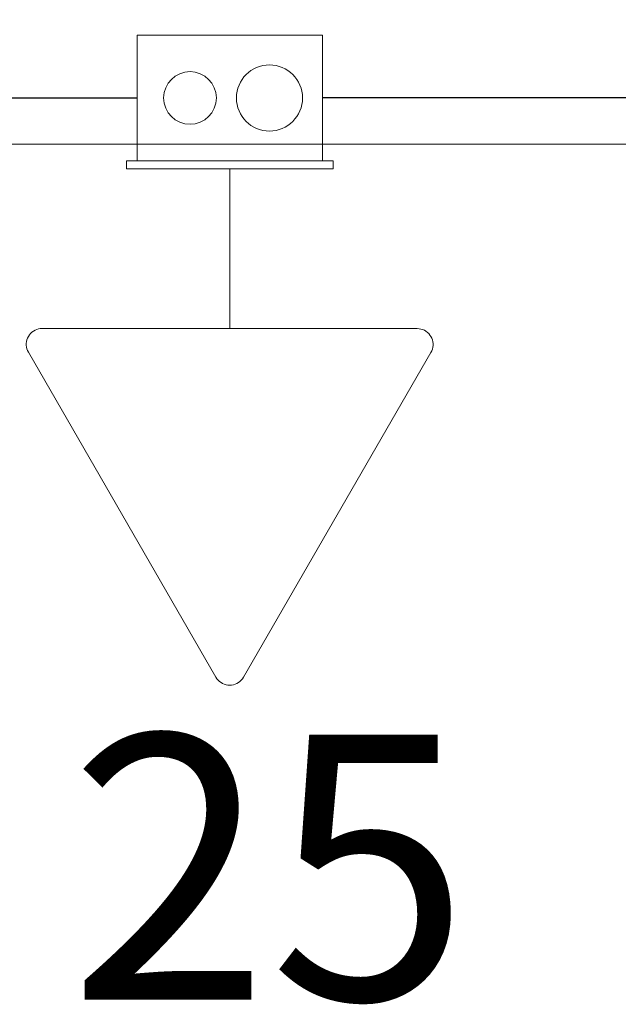
# Model space of a CAD drawing. Units: millimetres. Extents: x -4079 to -3564, y 530 to 737.
# Drawn here: x -3779 to -3778, y 616 to 617 of the extents above; entities that cross this region are included whole.
import ezdxf

# ---------------------------------------------------------------- set-up
doc = ezdxf.new("R2010")
doc.units = ezdxf.units.MM
doc.header["$LTSCALE"] = 0.6
doc.layers.get('0').update_dxf_attribs({"color": 1})
for name, color, linetype, lineweight in [('EL-Condutos (Baixa)', 4, 'Continuous', 25), ('EL-Tomadas', 3, 'Continuous', 20), ('IFC-Caixa de passagem-Contorno', 2, 'Continuous', 5), ('Textos', 7, 'Continuous', 5)]:
    doc.layers.add(name, color=color, linetype=linetype, lineweight=lineweight)
doc.styles.add('ARIAL', font='arial.ttf')

msp = doc.modelspace()

# ---------------------------------------------------------------- linework, layer by layer
at = {"lineweight": 5}
msp.add_lwpolyline([(-3780.70567, 616.63804), (-3768.70567, 616.63804), (-3768.70567, 617.23804), (-3780.70567, 617.23804)], close=True, dxfattribs=at)
at = {"layer": 'EL-Condutos (Baixa)'}
for points in [[(-3780.29376, 616.67291), (-3780.21889, 616.67291), (-3780.14856, 616.67291), (-3780.08244, 616.67291), (-3780.02024, 616.67291), (-3779.96162, 616.67291), (-3779.90629, 616.67291), (-3779.85391, 616.67291), (-3779.80418, 616.67291), (-3779.75679, 616.67291), (-3779.7114, 616.67291), (-3779.66772, 616.67291), (-3779.62543, 616.67291), (-3779.58421, 616.67291), (-3779.54374, 616.67291), (-3779.50371, 616.67291), (-3779.46381, 616.67291), (-3779.42372, 616.67291), (-3779.38312, 616.67291), (-3779.3417, 616.67291), (-3779.29915, 616.67291), (-3779.25515, 616.67291), (-3779.20938, 616.67291), (-3779.16153, 616.67291), (-3779.11129, 616.67291), (-3779.05833, 616.67291), (-3779.00235, 616.67291), (-3778.94303, 616.67291), (-3778.88005, 616.67291), (-3778.8131, 616.67291), (-3778.74186, 616.67291)], [(-3777.04953, 616.67291), (-3777.12077, 616.67291), (-3777.18772, 616.67291), (-3777.2507, 616.67291), (-3777.31002, 616.67291), (-3777.366, 616.67291), (-3777.41895, 616.67291), (-3777.4692, 616.67291), (-3777.51705, 616.67291), (-3777.56281, 616.67291), (-3777.60682, 616.67291), (-3777.64937, 616.67291), (-3777.69079, 616.67291), (-3777.73138, 616.67291), (-3777.77148, 616.67291), (-3777.81138, 616.67291), (-3777.8514, 616.67291), (-3777.89187, 616.67291), (-3777.9331, 616.67291), (-3777.97539, 616.67291), (-3778.01907, 616.67291), (-3778.06445, 616.67291), (-3778.11185, 616.67291), (-3778.16158, 616.67291), (-3778.21395, 616.67291), (-3778.26929, 616.67291), (-3778.3279, 616.67291), (-3778.39011, 616.67291), (-3778.45622, 616.67291), (-3778.52656, 616.67291), (-3778.60143, 616.67291)]]:
    msp.add_spline(points, degree=3, dxfattribs=at)
at = {"layer": 'EL-Tomadas'}
for p, q in [((-3778.67168, 616.4987), (-3778.67168, 616.61931)), ((-3778.81334, 616.49884), (-3778.53009, 616.4987)), ((-3778.68207, 616.23545), (-3778.82374, 616.48084)), ((-3778.51969, 616.4807), (-3778.66128, 616.23545))]:
    msp.add_line(p, q, dxfattribs=at)
for points in [[(-3778.81334, 616.49884), (-3778.81473, 616.49875), (-3778.81611, 616.49851), (-3778.81745, 616.49811), (-3778.81873, 616.49756), (-3778.81994, 616.49686), (-3778.82106, 616.49603), (-3778.82207, 616.49507), (-3778.82297, 616.494), (-3778.82374, 616.49284), (-3778.82436, 616.49159), (-3778.82484, 616.49028), (-3778.82516, 616.48892), (-3778.82533, 616.48753), (-3778.82533, 616.48614), (-3778.82516, 616.48475), (-3778.82484, 616.48339), (-3778.82436, 616.48208), (-3778.82374, 616.48084)], [(-3778.51969, 616.4807), (-3778.51907, 616.48195), (-3778.51859, 616.48326), (-3778.51827, 616.48462), (-3778.51811, 616.486), (-3778.51811, 616.4874), (-3778.51827, 616.48879), (-3778.51859, 616.49014), (-3778.51907, 616.49145), (-3778.51969, 616.4927), (-3778.52046, 616.49387), (-3778.52136, 616.49494), (-3778.52237, 616.49589), (-3778.52349, 616.49673), (-3778.5247, 616.49742), (-3778.52598, 616.49798), (-3778.52732, 616.49838), (-3778.52869, 616.49862), (-3778.53009, 616.4987)], [(-3778.68207, 616.23545), (-3778.6813, 616.23429), (-3778.6804, 616.23322), (-3778.67939, 616.23226), (-3778.67827, 616.23143), (-3778.67706, 616.23073), (-3778.67578, 616.23018), (-3778.67444, 616.22978), (-3778.67307, 616.22953), (-3778.67168, 616.22945), (-3778.67028, 616.22953), (-3778.66891, 616.22978), (-3778.66757, 616.23018), (-3778.66629, 616.23073), (-3778.66508, 616.23143), (-3778.66396, 616.23226), (-3778.66295, 616.23322), (-3778.66205, 616.23429), (-3778.66128, 616.23545)]]:
    msp.add_lwpolyline(points, dxfattribs=at)
at = {"layer": 'IFC-Caixa de passagem-Contorno'}
for p, q in [((-3778.74168, 616.62531), (-3778.74168, 616.72031)), ((-3778.74168, 616.72031), (-3778.60168, 616.72031)), ((-3778.60168, 616.62531), (-3778.60168, 616.72031)), ((-3778.74968, 616.62531), (-3778.59368, 616.62531)), ((-3778.74968, 616.61931), (-3778.74968, 616.62531)), ((-3778.59368, 616.61931), (-3778.59368, 616.62531)), ((-3778.74968, 616.61931), (-3778.59368, 616.61931))]:
    msp.add_line(p, q, dxfattribs=at)
for centre, radius in [((-3778.70168, 616.67291), 0.0199), ((-3778.64168, 616.67291), 0.02496)]:
    msp.add_circle(centre, radius, dxfattribs=at)

# ---------------------------------------------------------------- texts
at = {"layer": 'Textos', "insert": (-3778.64168, 615.92945), "char_height": 0.2, "width": 0.6213415, "attachment_point": 8, "line_spacing_factor": 0.6, "style": 'ARIAL'}
msp.add_mtext('25', dxfattribs=at)

doc.saveas('drawing.dxf')
